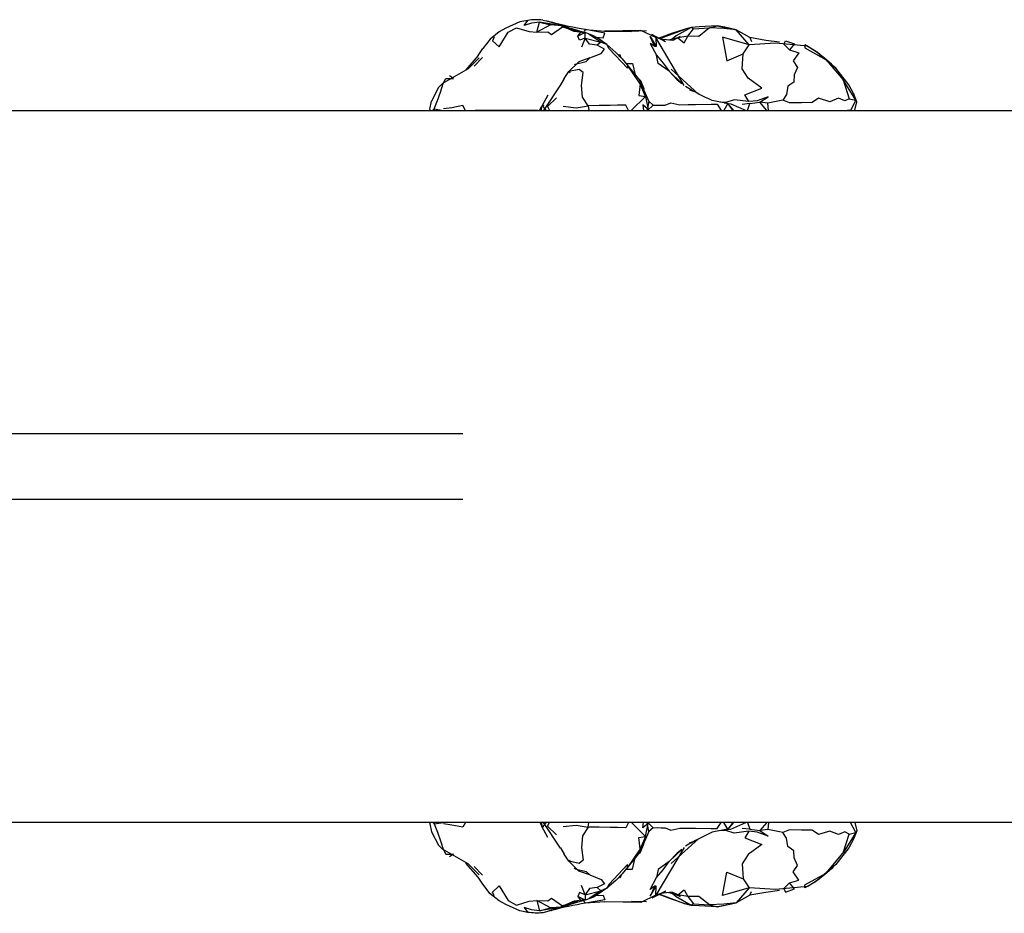
# Model space of a CAD drawing. Units: inches. Extents: x 928 to 1626, y -266 to 163.
# Drawn here: x 1337 to 1349, y -4 to 6 of the extents above; entities that cross this region are included whole.
import ezdxf

# ---------------------------------------------------------------- set-up
doc = ezdxf.new("R2010")
doc.units = ezdxf.units.IN
doc.header["$LTSCALE"] = 600
doc.header["$MEASUREMENT"] = 0
doc.layers.add('DYNAMO JAUNT JR (DWS-4031)$Make2D', color=7, linetype='Continuous', true_color=0x000000)

msp = doc.modelspace()

# ---------------------------------------------------------------- linework, layer by layer
at = {"layer": 'DYNAMO JAUNT JR (DWS-4031)$Make2D', "color": 18, "lineweight": -3, "true_color": 0x000000}
for p, q in [((1343.7969, 6.3198), (1343.6042, 6.3516)), ((1343.8223, 6.321), (1343.7014, 6.3623)), ((1343.832, 6.3259), (1343.8672, 6.3088)), ((1343.8714, 6.3075), (1343.7374, 6.3169)), ((1344.0181, 6.2392), (1343.8272, 6.3212)), ((1343.8714, 6.3075), (1343.9597, 6.2697)), ((1343.9152, 6.2832), (1343.9148, 6.2834)), ((1343.9165, 6.2829), (1343.9168, 6.2827)), ((1344.0442, 6.2436), (1343.9457, 6.2716)), ((1343.9602, 6.2695), (1344.0442, 6.2436)), ((1344.1436, 6.2244), (1343.9804, 6.2748)), ((1344.1411, 6.2232), (1344.0181, 6.2392)), ((1344.0442, 6.2436), (1344.0617, 6.2379)), ((1344.1497, 6.1606), (1344.1487, 6.2269)), ((1344.1527, 6.2629), (1344.379, 6.2439)), ((1344.8088, 6.253), (1344.379, 6.2439)), ((1344.379, 6.2439), (1344.7009, 6.2401)), ((1344.8797, 6.2455), (1344.7009, 6.2401)), ((1344.9908, 6.1668), (1344.8088, 6.253)), ((1345.0347, 6.155), (1345.337, 6.268)), ((1346.0985, 6.0795), (1345.9461, 6.259)), ((1344.3348, 6.1137), (1344.1951, 6.2046)), ((1344.2484, 6.1891), (1344.1951, 6.2046)), ((1345.1035, 6.1169), (1344.9404, 6.2025)), ((1345.3268, 5.5977), (1344.9908, 6.1668)), ((1345.1035, 6.1169), (1345.0774, 6.143)), ((1345.1035, 6.1169), (1345.1028, 6.1172)), ((1345.2496, 6.1639), (1345.1404, 6.1374)), ((1346.4108, 6.1005), (1346.0985, 6.0795)), ((1346.1056, 6.1679), (1346.1261, 6.121)), ((1346.7975, 6.0639), (1346.4108, 6.1005)), ((1342.8771, 5.9527), (1342.9315, 6.0369)), ((1346.7975, 6.0639), (1346.9079, 5.9932)), ((1346.9079, 5.9932), (1347.1309, 5.8026)), ((1342.8771, 5.9527), (1342.729, 5.784)), ((1342.8861, 5.9264), (1342.7581, 5.7941)), ((1342.9264, 5.9281), (1342.8291, 5.8259)), ((1344.0715, 5.88), (1343.9533, 5.7639)), ((1344.5666, 5.9371), (1344.5394, 5.9638)), ((1344.5768, 5.9271), (1344.5598, 5.9643)), ((1344.5896, 5.9145), (1344.7971, 5.6558)), ((1342.7581, 5.7941), (1342.453, 5.6191)), ((1343.8973, 5.679), (1343.9533, 5.7639)), ((1344.0294, 5.8518), (1344.0231, 5.8432)), ((1345.2985, 5.6213), (1345.1489, 5.7668)), ((1345.2414, 5.6659), (1345.1489, 5.7668)), ((1345.4979, 5.4958), (1345.1701, 5.7916)), ((1343.8973, 5.679), (1343.8536, 5.6042)), ((1344.9051, 5.4103), (1344.7971, 5.6558)), ((1345.2414, 5.6659), (1345.2985, 5.6213)), ((1347.3683, 5.423), (1347.2173, 5.6646)), ((1342.4042, 5.5731), (1342.3192, 5.412)), ((1342.453, 5.6191), (1342.4042, 5.5731)), ((1343.8549, 5.6059), (1343.6546, 5.2986)), ((1345.3899, 5.5435), (1345.434, 5.5299)), ((1342.3018, 5.3166), (1342.3192, 5.412)), ((1343.7048, 5.4803), (1343.6328, 5.3507)), ((1343.808, 5.4489), (1343.6999, 5.3463)), ((1344.865, 5.4679), (1344.6974, 5.2986)), ((1344.865, 5.4679), (1344.8958, 5.3128)), ((1344.9051, 5.4103), (1344.8865, 5.2986)), ((1345.8428, 5.382), (1345.6602, 5.4184)), ((1345.8022, 5.3901), (1345.8819, 5.3797)), ((1346.3088, 5.2986), (1346.2259, 5.3978)), ((1347.2894, 5.4394), (1347.3683, 5.423)), ((1347.3782, 5.4017), (1347.3783, 5.4016)), ((1347.3783, 5.4016), (1347.3807, 5.4021)), ((1324.4762, 5.2985), (1370.6728, 5.2987)), ((1342.3096, 5.2986), (1342.3018, 5.3166)), ((1342.3525, 5.3181), (1342.3341, 5.2986)), ((1342.356, 5.2986), (1342.3525, 5.3181)), ((1342.3525, 5.3181), (1342.462, 5.2986)), ((1343.5851, 5.2986), (1342.8411, 5.2986)), ((1343.6071, 5.2986), (1343.6328, 5.3507)), ((1343.6305, 5.2986), (1343.6328, 5.3507)), ((1343.6579, 5.3579), (1343.6328, 5.3507)), ((1343.6887, 5.2986), (1343.6481, 5.3454)), ((1343.6999, 5.3463), (1343.7253, 5.2986)), ((1344.1829, 5.3559), (1344.1926, 5.2986)), ((1344.8958, 5.3128), (1344.8354, 5.3672)), ((1344.8354, 5.3672), (1344.8437, 5.2986)), ((1344.8958, 5.3128), (1344.8811, 5.2986)), ((1344.8918, 5.3067), (1344.8907, 5.2986)), ((1345.9153, 5.2986), (1345.8433, 5.3819)), ((1345.8819, 5.3797), (1346.0614, 5.2986)), ((1347.3031, 5.3012), (1347.2629, 5.2986)), ((1347.3577, 5.3018), (1347.3536, 5.2986)), ((1327.0411, 1.4599), (1342.6927, 1.4599)), ((1342.6927, 0.6725), (1327.0411, 0.6725)), ((1370.6728, -3.1659), (1324.4763, -3.1661)), ((1342.3018, -3.1824), (1342.3089, -3.166)), ((1342.3018, -3.1824), (1342.3192, -3.2778)), ((1342.3192, -3.2778), (1342.4042, -3.4388)), ((1342.3525, -3.1838), (1342.3357, -3.166)), ((1342.3557, -3.166), (1342.3525, -3.1838)), ((1342.3525, -3.1838), (1342.462, -3.166)), ((1343.5838, -3.166), (1342.8428, -3.166)), ((1343.6079, -3.166), (1343.6328, -3.2164)), ((1343.6305, -3.166), (1343.6328, -3.2164)), ((1343.7048, -3.346), (1343.6328, -3.2164)), ((1343.6579, -3.2237), (1343.6328, -3.2164)), ((1343.6891, -3.166), (1343.6481, -3.2112)), ((1343.8549, -3.4717), (1343.6544, -3.166)), ((1343.6999, -3.2121), (1343.7244, -3.166)), ((1343.808, -3.3146), (1343.6999, -3.2121)), ((1344.1829, -3.2216), (1344.1923, -3.166)), ((1344.865, -3.3336), (1344.6993, -3.166)), ((1344.9051, -3.2761), (1344.7971, -3.5216)), ((1344.8354, -3.2329), (1344.8435, -3.166)), ((1344.8958, -3.1785), (1344.8354, -3.2329)), ((1344.865, -3.3336), (1344.8958, -3.1785)), ((1344.8958, -3.1785), (1344.8828, -3.166)), ((1344.9051, -3.2761), (1344.8876, -3.166)), ((1344.891, -3.166), (1344.8918, -3.1724)), ((1345.8427, -3.2478), (1345.6602, -3.2841)), ((1345.8022, -3.2559), (1345.8819, -3.2454)), ((1345.8427, -3.2478), (1345.8425, -3.2478)), ((1345.9146, -3.166), (1345.8433, -3.2477)), ((1345.8819, -3.2454), (1346.0604, -3.166)), ((1346.3075, -3.166), (1346.2259, -3.2636)), ((1347.3031, -3.1669), (1347.2688, -3.166)), ((1347.3143, -3.166), (1347.3134, -3.166)), ((1347.3577, -3.1676), (1347.3554, -3.166)), ((1347.3577, -3.1676), (1347.3556, -3.166)), ((1347.3783, -3.2674), (1347.3782, -3.2675)), ((1347.3783, -3.2674), (1347.3807, -3.2679)), ((1345.4979, -3.3615), (1345.1701, -3.6574)), ((1345.3899, -3.4093), (1345.434, -3.3957)), ((1342.4042, -3.4388), (1342.453, -3.4848)), ((1342.7581, -3.6599), (1342.453, -3.4848)), ((1343.8535, -3.47), (1343.8973, -3.5447)), ((1345.3269, -3.4634), (1344.9908, -4.0325)), ((1345.2985, -3.4871), (1345.1489, -3.6326)), ((1345.2985, -3.4871), (1345.2414, -3.5317)), ((1343.9533, -3.6296), (1343.8973, -3.5447)), ((1344.0715, -3.7457), (1343.9533, -3.6296)), ((1344.7971, -3.5216), (1344.5896, -3.7802)), ((1345.2414, -3.5317), (1345.1489, -3.6326)), ((1342.8771, -3.8184), (1342.7289, -3.6497)), ((1342.8861, -3.7922), (1342.7581, -3.6599)), ((1342.9264, -3.7938), (1342.8291, -3.6916)), ((1344.0294, -3.7175), (1344.0231, -3.7089)), ((1347.1309, -3.6683), (1346.9079, -3.859)), ((1342.9315, -3.9027), (1342.8771, -3.8184)), ((1344.5666, -3.8028), (1344.5393, -3.8295)), ((1344.5768, -3.7928), (1344.5598, -3.83)), ((1346.9079, -3.859), (1346.7975, -3.9297)), ((1344.3348, -3.9795), (1344.1951, -4.0704)), ((1346.0985, -3.9453), (1345.9461, -4.1248)), ((1346.4108, -3.9663), (1346.0985, -3.9453)), ((1346.7975, -3.9297), (1346.4108, -3.9663)), ((1344.1436, -4.0902), (1343.9804, -4.1405)), ((1344.1411, -4.089), (1344.0181, -4.1049)), ((1344.1497, -4.0263), (1344.1487, -4.0927)), ((1344.2484, -4.0549), (1344.1951, -4.0704)), ((1344.9908, -4.0325), (1344.8088, -4.1188)), ((1345.1035, -3.9827), (1344.9404, -4.0682)), ((1345.0346, -4.0208), (1345.337, -4.1338)), ((1345.1035, -3.9827), (1345.0774, -4.0088)), ((1345.1035, -3.9827), (1345.1028, -3.983)), ((1345.2496, -4.0297), (1345.1404, -4.0031)), ((1346.1056, -4.0337), (1346.1261, -3.9867)), ((1343.7969, -4.1855), (1343.6042, -4.2173)), ((1343.8223, -4.1867), (1343.7014, -4.2281)), ((1343.8714, -4.1732), (1343.7374, -4.1827)), ((1343.7495, -4.2146), (1343.7523, -4.2138)), ((1344.0181, -4.1049), (1343.8272, -4.1869)), ((1343.8672, -4.1745), (1343.832, -4.1916)), ((1343.9602, -4.1352), (1343.8714, -4.1732)), ((1343.9148, -4.1492), (1343.9153, -4.1489)), ((1343.9169, -4.1484), (1343.9165, -4.1486)), ((1344.0442, -4.1093), (1343.9457, -4.1373)), ((1344.0442, -4.1093), (1343.9602, -4.1352)), ((1344.0442, -4.1093), (1344.0617, -4.1036)), ((1344.379, -4.1096), (1344.1527, -4.1287)), ((1344.379, -4.1096), (1344.7009, -4.1059)), ((1344.8088, -4.1188), (1344.379, -4.1096)), ((1344.8797, -4.1112), (1344.7009, -4.1059))]:
    msp.add_line(p, q, dxfattribs=at)
for points in [[(1343.4646, 6.3712), (1343.371, 6.3529), (1343.2064, 6.2776), (1343.127, 6.2348), (1343.0194, 6.1486), (1342.9315, 6.0369)], [(1343.5716, 6.2296), (1343.6042, 6.3516), (1343.5082, 6.3388), (1343.4218, 6.3112), (1343.4646, 6.3712)], [(1343.6042, 6.3516), (1343.7374, 6.3169), (1343.5716, 6.2296)], [(1343.0649, 6.1754), (1343.0468, 6.1299), (1343.1243, 6.055), (1343.2331, 6.2307), (1343.3327, 6.2841), (1343.4803, 6.2385), (1343.5716, 6.2296), (1343.706, 6.2355), (1343.7479, 6.203), (1343.8768, 6.2951)], [(1343.9152, 6.2832), (1343.8768, 6.2951), (1343.9597, 6.2696)], [(1344.1497, 6.1606), (1344.0804, 6.1342), (1344.0595, 6.1831), (1344.1025, 6.2367)], [(1344.5896, 5.9145), (1344.5125, 5.9901), (1344.4071, 6.0839), (1344.3027, 6.1557), (1344.2484, 6.1891), (1344.1487, 6.2269), (1344.0595, 6.1831)], [(1344.2769, 6.1716), (1344.3605, 6.1647), (1344.3841, 6.22), (1344.1527, 6.2629), (1344.1316, 6.2381)], [(1346.4587, 6.1119), (1346.2969, 6.1337), (1346.1056, 6.1679), (1345.9461, 6.259), (1345.8089, 6.2897), (1345.7177, 6.3047), (1345.5031, 6.2935), (1345.4072, 6.288), (1345.337, 6.268), (1345.1763, 6.2155), (1345.0615, 6.1704), (1345.025, 6.1604)], [(1345.368, 6.1828), (1345.436, 6.2711), (1345.4072, 6.288), (1345.2318, 6.1872), (1345.1825, 6.1476)], [(1345.436, 6.2711), (1345.6265, 6.2812), (1345.5017, 6.1811), (1345.368, 6.1828)], [(1344.2044, 5.9246), (1344.3371, 5.9786), (1344.3799, 6.0308), (1344.2893, 6.0759), (1344.1992, 6.0889), (1344.1497, 6.1606), (1344.1055, 6.053)], [(1344.1497, 6.1606), (1344.3348, 6.1137), (1344.2893, 6.0759)], [(1344.8009, 5.6152), (1344.7854, 5.4791), (1344.865, 5.4679), (1344.8009, 5.6152), (1344.6514, 5.8374), (1344.6519, 5.8012), (1344.4337, 6.0349), (1344.4071, 6.0839), (1344.3348, 6.1137)], [(1344.977, 6.0609), (1344.9227, 6.1797), (1344.9945, 6.0611), (1344.977, 6.0609), (1344.9234, 6.0975), (1344.996, 5.9574)], [(1345.0499, 6.1466), (1344.9908, 6.1668), (1344.9945, 6.0611)], [(1345.2496, 6.1639), (1345.3253, 6.1027), (1345.368, 6.1828), (1345.2496, 6.1639), (1345.191, 6.1329)], [(1345.2172, 6.1561), (1345.2778, 6.1813), (1345.2496, 6.1639)], [(1346.5788, 6.0206), (1346.6889, 5.9871), (1346.6208, 5.8895), (1346.6746, 5.8118), (1346.6324, 5.7223), (1346.6304, 5.6383), (1346.557, 5.5894), (1346.5417, 5.4891), (1346.4995, 5.4218), (1346.3217, 5.3853)], [(1344.0313, 5.8525), (1344.1613, 5.8833), (1344.2044, 5.9246), (1344.0715, 5.88)], [(1344.6356, 5.857), (1344.7096, 5.8573), (1344.743, 5.7232)], [(1346.0961, 5.4058), (1346.047, 5.4853), (1346.2503, 5.5643), (1346.0853, 5.6833), (1346.0173, 5.7955), (1346.0265, 5.9726)], [(1347.0163, 5.9031), (1347.2173, 5.6646), (1347.2894, 5.4394), (1347.2365, 5.4146), (1347.1611, 5.4444), (1347.0578, 5.4045), (1346.923, 5.4449), (1346.8491, 5.3942), (1346.7212, 5.3922), (1346.579, 5.3898), (1346.4995, 5.4218)], [(1343.8852, 5.3502), (1344.0431, 5.333), (1344.1829, 5.3559), (1344.1172, 5.459), (1344.1047, 5.5978), (1344.1249, 5.7497), (1344.0753, 5.7884), (1343.9533, 5.7639), (1343.9701, 5.7515)], [(1347.3577, 5.3018), (1347.3807, 5.4021), (1347.3416, 5.5022), (1347.2859, 5.6042), (1347.1309, 5.8026)], [(1342.354, 5.2986), (1342.3525, 5.3181), (1342.3928, 5.4185), (1342.4282, 5.519), (1342.4583, 5.6198), (1342.4928, 5.6802), (1342.5827, 5.6801), (1342.5362, 5.7119)], [(1344.7917, 5.6626), (1344.8006, 5.6634), (1344.8475, 5.5598), (1344.8396, 5.5591)], [(1344.8908, 5.2992), (1344.959, 5.3639), (1344.9049, 5.4107)], [(1344.959, 5.3639), (1345.0081, 5.3636), (1345.0533, 5.3641), (1345.1015, 5.365), (1345.1656, 5.3923), (1345.2762, 5.368), (1345.372, 5.3693), (1345.4606, 5.3708), (1345.6456, 5.3738), (1345.7174, 5.375), (1345.7659, 5.2986)], [(1346.1052, 5.3817), (1346.2259, 5.3978), (1346.3255, 5.4639), (1346.1926, 5.4161), (1346.0961, 5.4058), (1345.9207, 5.4275), (1345.8212, 5.396), (1345.7499, 5.4005)], [(1346.3289, 5.2986), (1346.3217, 5.3853), (1346.2259, 5.3978)], [(1347.3683, 5.4229), (1347.3031, 5.3012), (1347.3142, 5.3008)], [(1347.3782, 5.4017), (1347.3416, 5.5022), (1347.3683, 5.423)], [(1342.7258, 5.2986), (1342.6929, 5.3582), (1342.5633, 5.3329), (1342.4614, 5.32)], [(1344.6635, 5.2986), (1344.6318, 5.3638), (1344.5334, 5.3618), (1344.4443, 5.3606), (1344.3165, 5.3582), (1344.1829, 5.3559)], [(1345.9071, 5.2986), (1345.8433, 5.3819), (1345.7982, 5.2986)], [(1346.0782, 5.2986), (1346.1052, 5.3817), (1346.016, 5.3723)], [(1342.3539, -3.166), (1342.3525, -3.1838), (1342.3928, -3.2842), (1342.4282, -3.3847), (1342.4583, -3.4855), (1342.4928, -3.5459), (1342.5827, -3.5458), (1342.5362, -3.5777)], [(1342.7249, -3.166), (1342.6929, -3.2239), (1342.5633, -3.1986), (1342.4614, -3.1857)], [(1343.8852, -3.2159), (1344.0431, -3.1987), (1344.1829, -3.2216), (1344.1172, -3.3247), (1344.1047, -3.4635), (1344.1249, -3.6154), (1344.0753, -3.6541), (1343.9533, -3.6296), (1343.9701, -3.6172)], [(1344.6627, -3.166), (1344.6318, -3.2295), (1344.5334, -3.2276), (1344.4443, -3.2263), (1344.3165, -3.2239), (1344.1829, -3.2216)], [(1344.8919, -3.166), (1344.959, -3.2297), (1344.9049, -3.2764)], [(1344.959, -3.2297), (1345.0081, -3.2293), (1345.0533, -3.2299), (1345.1015, -3.2308), (1345.1656, -3.258), (1345.2762, -3.2337), (1345.372, -3.2351), (1345.4606, -3.2366), (1345.6456, -3.2395), (1345.7174, -3.2408), (1345.7649, -3.166)], [(1346.1052, -3.2474), (1346.2259, -3.2636), (1346.3255, -3.3296), (1346.1926, -3.2819), (1346.0961, -3.2716), (1345.9207, -3.2932), (1345.8212, -3.2618), (1345.7498, -3.2663)], [(1345.9058, -3.166), (1345.8433, -3.2477), (1345.799, -3.166)], [(1346.0787, -3.166), (1346.1052, -3.2474), (1346.016, -3.2381)], [(1346.0961, -3.2716), (1346.047, -3.3511), (1346.2503, -3.4301), (1346.0853, -3.5491), (1346.0173, -3.6613), (1346.0265, -3.8383)], [(1346.3288, -3.166), (1346.3217, -3.2511), (1346.2259, -3.2636)], [(1346.5788, -3.8864), (1346.6889, -3.8529), (1346.6208, -3.7552), (1346.6746, -3.6775), (1346.6324, -3.5881), (1346.6304, -3.5041), (1346.557, -3.4552), (1346.5417, -3.3549), (1346.4995, -3.2875), (1346.3217, -3.2511)], [(1347.0163, -3.7688), (1347.2173, -3.5304), (1347.2894, -3.3052), (1347.2365, -3.2803), (1347.1611, -3.3102), (1347.0578, -3.2703), (1346.923, -3.3106), (1346.8491, -3.26), (1346.7212, -3.2579), (1346.579, -3.2556), (1346.4995, -3.2875)], [(1347.3577, -3.1676), (1347.3807, -3.2679), (1347.3416, -3.368), (1347.2859, -3.4699), (1347.1309, -3.6683)], [(1347.3683, -3.2887), (1347.3031, -3.1669), (1347.3142, -3.1666)], [(1347.3683, -3.2887), (1347.3416, -3.368), (1347.3782, -3.2675)], [(1344.8009, -3.4809), (1344.7854, -3.3449), (1344.865, -3.3336), (1344.8009, -3.4809), (1344.6514, -3.7032), (1344.6519, -3.6669), (1344.4337, -3.9006), (1344.4071, -3.9497), (1344.3348, -3.9795)], [(1347.2894, -3.3052), (1347.3683, -3.2887), (1347.2173, -3.5304)], [(1344.7916, -3.5283), (1344.8006, -3.5292), (1344.8475, -3.4256), (1344.8396, -3.4249)], [(1344.6356, -3.7228), (1344.7096, -3.723), (1344.743, -3.5889)], [(1344.0313, -3.7182), (1344.1613, -3.749), (1344.2044, -3.7903), (1344.0715, -3.7457)], [(1344.5896, -3.7802), (1344.5125, -3.8558), (1344.4071, -3.9497), (1344.3027, -4.0214), (1344.2484, -4.0549), (1344.1487, -4.0927), (1344.0595, -4.0488)], [(1344.2044, -3.7903), (1344.3371, -3.8444), (1344.3799, -3.8965), (1344.2893, -3.9416), (1344.1992, -3.9546), (1344.1497, -4.0263), (1344.1055, -3.9187)], [(1344.977, -3.9267), (1344.9227, -4.0454), (1344.9945, -3.9269), (1344.977, -3.9267), (1344.9234, -3.9632), (1344.996, -3.8232)], [(1343.4646, -4.2369), (1343.371, -4.2187), (1343.2064, -4.1433), (1343.127, -4.1006), (1343.0194, -4.0143), (1342.9315, -3.9027)], [(1343.0649, -4.0412), (1343.0468, -3.9956), (1343.1243, -3.9207), (1343.2331, -4.0965), (1343.3327, -4.1498), (1343.4803, -4.1042), (1343.5716, -4.0954), (1343.706, -4.1012), (1343.7479, -4.0688), (1343.8768, -4.1609)], [(1344.1497, -4.0263), (1344.3348, -3.9795), (1344.2893, -3.9416)], [(1345.0499, -4.0124), (1344.9908, -4.0325), (1344.9945, -3.9269)], [(1346.4587, -3.9777), (1346.2969, -3.9995), (1346.1056, -4.0337), (1345.9461, -4.1248), (1345.8089, -4.1554), (1345.7177, -4.1704), (1345.5031, -4.1593), (1345.4072, -4.1538), (1345.337, -4.1338), (1345.1763, -4.0813), (1345.0615, -4.0361), (1345.025, -4.0261)], [(1345.2496, -4.0297), (1345.3253, -3.9685), (1345.368, -4.0485), (1345.2496, -4.0297), (1345.191, -3.9986)], [(1343.5716, -4.0954), (1343.6042, -4.2173), (1343.5082, -4.2046), (1343.4218, -4.1769), (1343.4646, -4.2369)], [(1343.6042, -4.2173), (1343.7374, -4.1827), (1343.5716, -4.0954)], [(1344.1497, -4.0263), (1344.0804, -3.9999), (1344.0595, -4.0488), (1344.1025, -4.1024)], [(1344.2769, -4.0373), (1344.3605, -4.0304), (1344.3841, -4.0857), (1344.1527, -4.1287), (1344.1316, -4.1038)], [(1345.368, -4.0485), (1345.436, -4.1369), (1345.4072, -4.1538), (1345.2318, -4.053), (1345.1825, -4.0134)], [(1345.2172, -4.0218), (1345.2778, -4.047), (1345.2496, -4.0297)], [(1345.436, -4.1369), (1345.6265, -4.1469), (1345.5017, -4.0469), (1345.368, -4.0485)], [(1343.9598, -4.1353), (1343.8768, -4.1609), (1343.9153, -4.1489)]]:
    msp.add_lwpolyline(points, dxfattribs=at)
for points in [[(1345.6265, 6.2812), (1345.7177, 6.3047), (1345.9461, 6.259), (1345.7989, 6.2737)], [(1346.0265, 5.9726), (1346.0985, 6.0795), (1345.7814, 6.1704), (1345.834, 5.8914)], [(1346.6366, 6.0926), (1346.5788, 6.0206), (1346.5107, 6.0869), (1346.5302, 6.1289)], [(1347.0163, 5.9031), (1346.8884, 6.0063), (1346.7599, 6.0791), (1346.7595, 6.0437)], [(1345.1489, 5.7668), (1345.0182, 5.8599), (1344.996, 5.9574), (1345.0777, 5.8632)], [(1345.1489, -3.6326), (1345.0182, -3.7257), (1344.996, -3.8232), (1345.0777, -3.7289)], [(1346.0265, -3.8383), (1346.0985, -3.9453), (1345.7814, -4.0361), (1345.834, -3.7572)], [(1347.0163, -3.7688), (1346.8884, -3.872), (1346.7599, -3.9449), (1346.7595, -3.9095)], [(1346.6366, -3.9584), (1346.5788, -3.8864), (1346.5107, -3.9526), (1346.5302, -3.9947)], [(1345.6265, -4.1469), (1345.7177, -4.1704), (1345.9461, -4.1248), (1345.7989, -4.1395)]]:
    msp.add_lwpolyline(points, close=True, dxfattribs=at)
for centre, radius, start, end in [((1343.5714, 5.6952), 0.6843, 83.88399, 98.97844), ((1344.5953, 3.0614), 3.7341, 47.23116, 51.73497), ((1347.3129, 5.2994), 0.00182, 335.09374, 204.75436), ((1346.5973, -5.4562), 2.3656, 113.33607, 122.00959), ((1345.2229, -4.8618), 0.8638, 92.11169, 102.18572), ((1344.6673, -7.5303), 3.4403, 98.60276, 105.44201)]:
    msp.add_arc(centre, radius, start, end, dxfattribs=at)
at = {"layer": 'DYNAMO JAUNT JR (DWS-4031)$Make2D', "color": 18, "lineweight": -3, "true_color": 0x000000, "extrusion": (0, 0, -1)}
for centre, radius, start, end in [((-1342.9926, 3.5947), 2.8563, 103.1878, 110.23202), ((-1344.6673, 9.6642), 3.44, 278.60321, 285.4431), ((-1345.2229, 6.9961), 0.8638, 272.11218, 282.1854), ((-1346.5973, 7.5906), 2.3657, 293.33629, 302.00929), ((-1344.5956, -0.9275), 3.7336, 227.23091, 231.73528), ((-1342.9924, -1.4598), 2.857, 249.76929, 256.81181), ((-1343.5714, -3.5609), 0.6844, 263.88462, 278.97791)]:
    msp.add_arc(centre, radius, start, end, dxfattribs=at)

doc.saveas('drawing.dxf')
